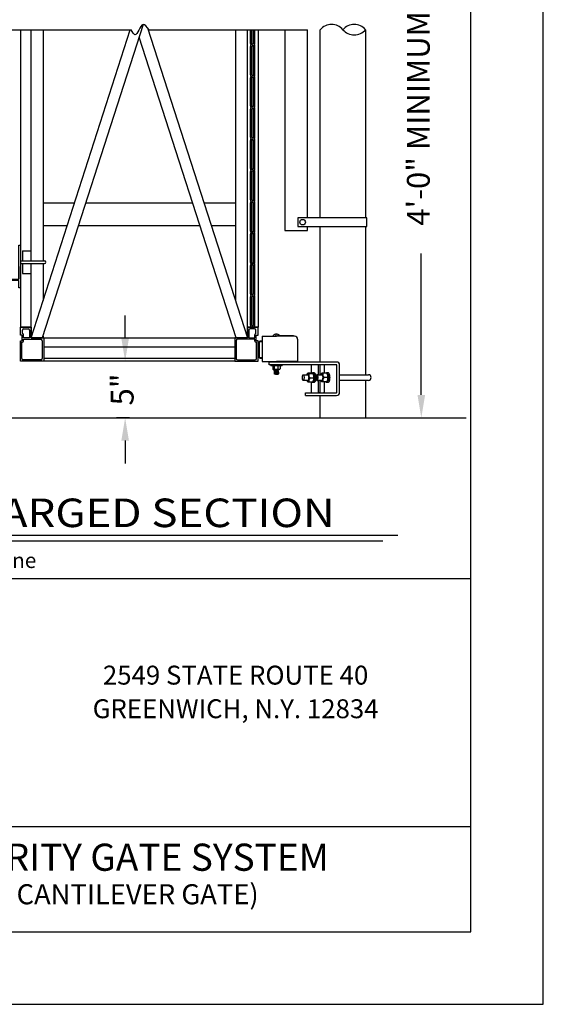
# Model space of a CAD drawing. Units: inches. Extents: x 5 to 883, y -852 to -204.
# Drawn here: x 706 to 843, y -852 to -593 of the extents above; entities that cross this region are included whole.
import ezdxf
from ezdxf.enums import TextEntityAlignment as Align

# ---------------------------------------------------------------- set-up
doc = ezdxf.new("R2010")
doc.units = ezdxf.units.IN
doc.header["$LTSCALE"] = 24
doc.header["$MEASUREMENT"] = 0
doc.header["$PDMODE"] = 3
for name, color, linetype in [('DETAILS', 30, 'Continuous'), ('DIMENSIONS', 4, 'Continuous'), ('FRAME', 201, 'Continuous'), ('GRADE', 3, 'Continuous'), ('HARDWARE', 10, 'Continuous'), ('LABEL', 3, 'Continuous'), ('OPERATOR', 234, 'Continuous'), ('TITLE', 61, 'Continuous')]:
    doc.layers.add(name, color=color, linetype=linetype)
doc.styles.add('CRIDIM2', font='swissk.ttf', dxfattribs={"height": 11})
doc.styles.add('DIMENSIONS', font='simplex.shx', dxfattribs={"height": 6})
doc.styles.add('LABEL2', font='ARIALI.TTF', dxfattribs={"width": 1.25, "height": 1.878})
doc.styles.add('LABEL3', font='simplex.shx', dxfattribs={"oblique": 10, "height": 1})
doc.styles.add('TITLE3', font='SIMPLEX', dxfattribs={"width": 0.75, "height": 0.75})
doc.dimstyles.new('DIMENSIONS', dxfattribs={"dimscale": 48, "dimtxt": 0.078125, "dimasz": 0.125, "dimexe": 0.046875, "dimexo": 0.078125, "dimgap": 0.046875, "dimtad": 0, "dimdec": 4, "dimzin": 3, "dimdsep": 46, "dimlunit": 4, "dimtxsty": 'DIMENSIONS', "dimcen": 0.046875, "dimadec": 0, "dimazin": 0, "dimtfac": 2.3, "dimtdec": 4, "dimtofl": 0, "dimtmove": 0, "dimatfit": 3, "dimfxl": 1, "dimfrac": 2, "dimtolj": 1, "dimtzin": 3, "dimarcsym": 0})

# ---------------------------------------------------------------- blocks, each defined once
blk = doc.blocks.new('*D23')
at = {"color": 0, "linetype": 'ByBlock', "lineweight": -2}
for p, q in [((785.22, -540.22), (813.65, -540.22)), ((811.4, -546.22), (811.4, -583.42)), ((811.4, -691.69), (811.4, -654.49)), ((811.93, -697.69), (813.65, -697.69))]:
    blk.add_line(p, q, dxfattribs=at)
at = {"color": 0, "linetype": 'ByBlock'}
for points in [[(811.4, -540.22), (812.4, -546.22), (810.4, -546.22)], [(811.4, -697.69), (812.4, -691.69), (810.4, -691.69)]]:
    blk.add_solid(points, dxfattribs=at)
at = {"layer": 'DEFPOINTS', "color": 0, "linetype": 'ByBlock'}
for p in [(781.47, -540.22), (808.18, -697.69)]:
    blk.add_point(p, dxfattribs=at)
at = {"color": 0, "linetype": 'ByBlock', "lineweight": -2, "insert": (811.4, -618.96), "char_height": 6, "attachment_point": 5, "rotation": 90, "style": 'DIMENSIONS'}
blk.add_mtext('4\'-0" MINIMUM', dxfattribs=at)
blk = doc.blocks.new('*D25')
at = {"color": 0, "linetype": 'ByBlock', "lineweight": -2}
for p, q in [((733.52, -676.82), (733.52, -670.82)), ((734.67, -682.82), (731.27, -682.82)), ((734.67, -697.69), (731.27, -697.69)), ((733.52, -703.69), (733.52, -709.69))]:
    blk.add_line(p, q, dxfattribs=at)
at = {"color": 0, "linetype": 'ByBlock'}
for points in [[(733.52, -682.82), (732.52, -676.82), (734.52, -676.82)], [(733.52, -697.69), (732.52, -703.69), (734.52, -703.69)]]:
    blk.add_solid(points, dxfattribs=at)
at = {"layer": 'DEFPOINTS', "color": 0, "linetype": 'ByBlock'}
for p in [(738.42, -682.82), (738.42, -697.69)]:
    blk.add_point(p, dxfattribs=at)
at = {"color": 0, "linetype": 'ByBlock', "lineweight": -2, "insert": (733.52, -690.25), "char_height": 6, "attachment_point": 5, "rotation": 90, "style": 'DIMENSIONS'}
blk.add_mtext('5"', dxfattribs=at)

msp = doc.modelspace()

# ---------------------------------------------------------------- linework, layer by layer
at = {"layer": 'DEFPOINTS'}
for p, q in [((843.47937, -851.95677), (843.47937, -203.95677)), ((4.89113, -851.95677), (843.47937, -851.95677))]:
    msp.add_line(p, q, dxfattribs=at)
at = {"layer": 'DETAILS'}
for p, q in [((784.83303, -645.12596), (784.83303, -595.61772)), ((796.7348, -595.61771), (796.7348, -645.12596)), ((762.51721, -641.15881), (762.51721, -647.1097)), ((784.83303, -683.02925), (784.83303, -647.35754)), ((796.7348, -647.35754), (796.7348, -686.37245)), ((705.98378, -657.87334), (705.98378, -661.24306)), ((705.98378, -661.24306), (705.98378, -657.87334)), ((705.98378, -657.87334), (705.98378, -661.24306)), ((773.19122, -675.69987), (773.19197, -675.70692)), ((773.34815, -675.74022), (773.34992, -675.69987)), ((773.41514, -675.69987), (773.40788, -675.76893)), ((768.84002, -677.608), (768.93226, -677.51576)), ((768.84002, -677.608), (769.58388, -677.608)), ((768.84002, -681.88668), (768.84002, -677.608)), ((769.58388, -677.51576), (768.93226, -677.51576)), ((769.58388, -676.21437), (769.58388, -677.0475)), ((769.58388, -676.21437), (773.30318, -676.21437)), ((769.58388, -677.0475), (769.58388, -682.90912)), ((772.57122, -676.21437), (772.57122, -675.99766)), ((773.0718, -676.08048), (773.0718, -676.21437)), ((773.0718, -676.08048), (773.15666, -676.08048)), ((773.15666, -676.08048), (773.22875, -676.08048)), ((773.15666, -676.08048), (773.15666, -676.21437)), ((773.22875, -676.08048), (773.22875, -676.21437)), ((778.04902, -676.21437), (773.30318, -676.21437)), ((773.59497, -676.08048), (773.59497, -676.21437)), ((773.59497, -676.08048), (773.62319, -676.08048)), ((773.62319, -676.08048), (773.62319, -676.21437)), ((773.62319, -676.08048), (773.68889, -676.08048)), ((773.68889, -676.08048), (773.68889, -676.21437)), ((773.68889, -676.08048), (773.75336, -676.08048)), ((773.75336, -676.08048), (773.75336, -676.21437)), ((773.75336, -676.08048), (773.91073, -676.08048)), ((773.91073, -676.08048), (773.91073, -676.21437)), ((773.91073, -676.08048), (774.27736, -676.08048)), ((774.03514, -675.99766), (774.03514, -676.08048)), ((774.27736, -676.08048), (774.36593, -676.08048)), ((774.27736, -676.08048), (774.27736, -676.21437)), ((774.36593, -676.08048), (774.36593, -676.21437)), ((774.36593, -676.08048), (774.42504, -676.08048)), ((774.42504, -676.08048), (774.42504, -676.21437)), ((774.42504, -676.08048), (774.53972, -676.08048)), ((774.53972, -676.08048), (774.53972, -676.21437)), ((774.53972, -676.08048), (774.54343, -676.08048)), ((774.54343, -676.08048), (774.54343, -676.21437)), ((774.54343, -676.08048), (774.58936, -676.08048)), ((774.58936, -676.08048), (774.58936, -676.21437)), ((774.58936, -676.08048), (774.67876, -676.08048)), ((774.67876, -676.08048), (774.67876, -676.21437)), ((774.67876, -676.08048), (774.75352, -676.08048)), ((774.75352, -676.08048), (774.75352, -676.21437)), ((774.75352, -676.08048), (774.91295, -676.08048)), ((774.91295, -676.08048), (774.96856, -676.08048)), ((774.91295, -676.08048), (774.91295, -676.21437)), ((774.96856, -676.08048), (774.96856, -676.21437)), ((774.96856, -676.08048), (775.0182, -676.08048)), ((775.0182, -676.08048), (775.0182, -676.21437)), ((775.0182, -676.08048), (775.25157, -676.08048)), ((775.25157, -676.08048), (775.25157, -676.21437)), ((775.25157, -676.08048), (775.4835, -676.08048)), ((775.4835, -676.08048), (775.4835, -676.21437)), ((775.4835, -676.08048), (775.54096, -676.08048)), ((775.54096, -676.08048), (775.54096, -676.21437)), ((775.54096, -676.08048), (775.69427, -676.08048)), ((775.69427, -676.08048), (775.69427, -676.21437)), ((775.69427, -676.08048), (775.82548, -676.08048)), ((775.82548, -676.08048), (775.82548, -676.21437)), ((775.82548, -676.08048), (775.92826, -676.08048)), ((775.92826, -676.08048), (776.07121, -676.08048)), ((775.92826, -676.08048), (775.92826, -676.21437)), ((776.07121, -676.08048), (776.19047, -676.08048)), ((776.07121, -676.08048), (776.07121, -676.21437)), ((776.19047, -676.08048), (776.19047, -676.21437)), ((776.19047, -676.08048), (776.34165, -676.08048)), ((776.34165, -676.08048), (776.34165, -676.21437)), ((776.34165, -676.08048), (776.38243, -676.08048)), ((776.38243, -676.08048), (776.38243, -676.21437)), ((776.38243, -676.08048), (776.38697, -676.08048)), ((776.38697, -676.08048), (776.38697, -676.21437)), ((776.38697, -676.08048), (776.3949, -676.08048)), ((776.3949, -676.08048), (776.3949, -676.21437)), ((776.3949, -676.08048), (776.51602, -676.08048)), ((776.51602, -676.08048), (776.51602, -676.21437)), ((776.51602, -676.08048), (776.61447, -676.08048)), ((776.61447, -676.08048), (776.61447, -676.21437)), ((776.61447, -676.08048), (776.73559, -676.08048)), ((776.73559, -676.08048), (776.8499, -676.08048)), ((776.73559, -676.08048), (776.73559, -676.21437)), ((776.8499, -676.08048), (776.98893, -676.08048)), ((776.8499, -676.08048), (776.8499, -676.21437)), ((776.98893, -676.08048), (776.98893, -676.21437)), ((776.98893, -676.08048), (777.09398, -676.08048)), ((777.09398, -676.08048), (777.09398, -676.21437)), ((777.09398, -676.08048), (777.19923, -676.08048)), ((777.19923, -676.08048), (777.19923, -676.21437)), ((777.19923, -676.08048), (777.20727, -676.08048)), ((777.20727, -676.08048), (777.20727, -676.21437)), ((777.20727, -676.08048), (777.75291, -676.08048)), ((777.75291, -676.08048), (777.75291, -676.21437)), ((777.75291, -676.08048), (777.80029, -676.08048)), ((777.80029, -676.08048), (777.80029, -676.21437)), ((777.80029, -676.08048), (777.82995, -676.08048)), ((777.82995, -676.08048), (777.82995, -676.21437)), ((778.88214, -677.0475), (778.88214, -682.90912)), ((768.93226, -681.97892), (768.84002, -681.88668)), ((769.58388, -681.88668), (768.84002, -681.88668)), ((768.93226, -681.97892), (769.58388, -681.97892)), ((769.58388, -682.90912), (773.30318, -682.90912)), ((771.40517, -683.77312), (771.40517, -683.02925)), ((771.46286, -683.02925), (771.40517, -683.02925)), ((771.97573, -683.02925), (771.46286, -683.02925)), ((771.81546, -683.02925), (771.81546, -682.90912)), ((773.81605, -683.02925), (771.97573, -683.02925)), ((778.88214, -682.90912), (773.30318, -682.90912)), ((789.10589, -683.02925), (773.81605, -683.02925)), ((774.79091, -682.90912), (774.79091, -683.02925)), ((771.46286, -683.77312), (771.40517, -683.77312)), ((771.97573, -683.77312), (771.46286, -683.77312)), ((771.81546, -683.96057), (771.81546, -683.77312)), ((771.81546, -683.96057), (773.86873, -683.96057)), ((773.81605, -683.77312), (771.97573, -683.77312)), ((772.34635, -684.07215), (772.34635, -684.85171)), ((772.39922, -684.01911), (772.46708, -683.96057)), ((772.46708, -684.96329), (772.39922, -684.90475)), ((772.52985, -684.96329), (772.46708, -684.96329)), ((772.52985, -684.96329), (773.19178, -684.96329)), ((772.71336, -684.07215), (772.71336, -684.85171)), ((772.74529, -684.97664), (772.74529, -684.96329)), ((772.74529, -685.1626), (772.74529, -685.1184)), ((772.74529, -685.34857), (772.74529, -685.30437)), ((772.74529, -685.53454), (772.74529, -685.49033)), ((772.74529, -685.7205), (772.74529, -685.6763)), ((772.74529, -685.90647), (772.74529, -685.86226)), ((772.74529, -686.0704), (772.74529, -686.04823)), ((772.75836, -686.09844), (772.74529, -686.0704)), ((772.77818, -686.0704), (772.74529, -686.0704)), ((772.74728, -684.97664), (772.76123, -684.98353)), ((772.75469, -686.03669), (772.83377, -685.97626)), ((772.7547, -685.10686), (772.83377, -685.04644)), ((772.7547, -685.29283), (772.83377, -685.2324)), ((772.7547, -685.47879), (772.83377, -685.41837)), ((772.7547, -685.66476), (772.83377, -685.60433)), ((772.7547, -685.85072), (772.83377, -685.7903)), ((772.82265, -685.01228), (772.75975, -684.9872)), ((772.82265, -685.19825), (772.75975, -685.17316)), ((772.82265, -685.38421), (772.75975, -685.35913)), ((772.82265, -685.57018), (772.75975, -685.54509)), ((772.82265, -685.75614), (772.75975, -685.73106)), ((772.82265, -685.94211), (772.75975, -685.91702)), ((772.82265, -686.12807), (772.77687, -686.10982)), ((772.8312, -686.25464), (772.80249, -686.19307)), ((772.80923, -686.18099), (772.83377, -686.16223)), ((772.82795, -685.05088), (772.82215, -685.00865)), ((772.82795, -685.23685), (772.82215, -685.19462)), ((772.82795, -685.42282), (772.82215, -685.38058)), ((772.82795, -685.60878), (772.82215, -685.56655)), ((772.82795, -685.79475), (772.82215, -685.75252)), ((772.82795, -685.98071), (772.82215, -685.93848)), ((772.82795, -686.16668), (772.82215, -686.12445)), ((773.96511, -684.96329), (773.19178, -684.96329)), ((773.86107, -686.0704), (773.50653, -686.0704)), ((773.67019, -684.07215), (773.67019, -684.85171)), ((773.78674, -686.22981), (773.77517, -686.25464)), ((773.77691, -685.10286), (773.84744, -685.13098)), ((773.77691, -685.28882), (773.84744, -685.31695)), ((773.77691, -685.47479), (773.84744, -685.50291)), ((773.77691, -685.66075), (773.84744, -685.68888)), ((773.77691, -685.84672), (773.84743, -685.87484)), ((773.77691, -686.03268), (773.85199, -686.06263)), ((773.77691, -686.21865), (773.78358, -686.22131)), ((773.77792, -685.06334), (773.78372, -685.10557)), ((773.77792, -685.24931), (773.78372, -685.29154)), ((773.77792, -685.43527), (773.78372, -685.4775)), ((773.77792, -685.62124), (773.78372, -685.66347)), ((773.77792, -685.8072), (773.78372, -685.84943)), ((773.77792, -685.99317), (773.78372, -686.0354)), ((773.77792, -686.17913), (773.78422, -686.22499)), ((773.84946, -685.01268), (773.77841, -685.06697)), ((773.84946, -685.19864), (773.77841, -685.25293)), ((773.84946, -685.38461), (773.77841, -685.4389)), ((773.84946, -685.57057), (773.77841, -685.62486)), ((773.84946, -685.75654), (773.77841, -685.81083)), ((773.84942, -685.94254), (773.77841, -685.99679)), ((773.80795, -686.16019), (773.77841, -686.18276)), ((789.10589, -683.77312), (773.81605, -683.77312)), ((773.86107, -686.0704), (773.829, -686.13919)), ((773.84825, -685.01106), (773.85645, -685.00692)), ((773.84825, -685.19702), (773.85645, -685.19288)), ((773.84825, -685.38299), (773.85645, -685.37885)), ((773.84825, -685.56895), (773.85645, -685.56481)), ((773.84825, -685.75492), (773.85645, -685.75078)), ((773.86108, -684.96329), (773.86108, -684.99949)), ((773.86108, -685.14154), (773.86108, -685.18546)), ((773.86108, -685.3275), (773.86108, -685.37142)), ((773.86108, -685.51347), (773.86108, -685.55739)), ((773.86108, -685.69943), (773.86108, -685.74336)), ((773.86108, -685.8854), (773.86108, -685.92916)), ((773.86873, -683.96057), (774.79091, -683.96057)), ((774.13928, -684.96329), (773.96511, -684.96329)), ((774.13928, -683.96057), (774.20715, -684.01911)), ((774.20715, -684.90475), (774.13928, -684.96329)), ((774.26002, -684.07215), (774.26002, -684.85171)), ((774.79091, -683.77312), (774.79091, -683.96057)), ((781.47623, -686.06416), (781.57636, -685.936)), ((782.58087, -685.92618), (781.58557, -685.92618)), ((782.93317, -686.09385), (781.93787, -686.09385)), ((782.41896, -683.8594), (782.41896, -685.92618)), ((782.85998, -685.82349), (783.21748, -685.82349)), ((782.94097, -686.03672), (782.96241, -686.06416)), ((784.26529, -683.8594), (784.26529, -686.37245)), ((784.83303, -686.37245), (784.83303, -683.77312)), ((784.83303, -686.37245), (784.83303, -683.77312)), ((785.16889, -686.06416), (785.20739, -686.01488)), ((786.57319, -685.97253), (785.57789, -685.97253)), ((785.90647, -685.97253), (785.90647, -683.8594)), ((786.55263, -685.82349), (786.91014, -685.82349)), ((786.57319, -685.97253), (786.5841, -685.98124)), ((786.58797, -685.97827), (786.65507, -686.06416)), ((789.18883, -691.0082), (789.18883, -683.8594)), ((789.90384, -691.0082), (789.90384, -683.8594)), ((773.77517, -686.25464), (772.8312, -686.25464)), ((780.35743, -686.37245), (781.57867, -686.37245)), ((781.57867, -687.86018), (780.35743, -687.86018)), ((781.49768, -688.19591), (781.47623, -688.16847)), ((782.85308, -688.30645), (781.85778, -688.30645)), ((783.06928, -687.28398), (782.07398, -687.28398)), ((782.41896, -688.30645), (782.41896, -691.0082)), ((782.86193, -688.29635), (782.85308, -688.30645)), ((783.21748, -688.40915), (782.85998, -688.40915)), ((782.96241, -688.16847), (782.86229, -688.29663)), ((783.67549, -686.27947), (783.48926, -686.27947)), ((783.48926, -687.95316), (783.67549, -687.95316)), ((783.5091, -686.37245), (783.78122, -686.37245)), ((783.78122, -687.86018), (783.5091, -687.86018)), ((784.05009, -686.37245), (785.27133, -686.37245)), ((785.27133, -687.86018), (784.05009, -687.86018)), ((784.26529, -687.86018), (784.26529, -691.0082)), ((784.83303, -691.09448), (784.83303, -687.86018)), ((784.83303, -691.09448), (784.83303, -687.86018)), ((785.23599, -688.25436), (785.16889, -688.16847)), ((786.24607, -688.2601), (785.25077, -688.2601)), ((786.60103, -688.20183), (785.60573, -688.20183)), ((786.76459, -687.05804), (785.76929, -687.05804)), ((785.90647, -691.0082), (785.90647, -688.2601)), ((786.91014, -688.40915), (786.55263, -688.40915)), ((786.56655, -688.23096), (786.61416, -688.21881)), ((786.65507, -688.16847), (786.61657, -688.21775)), ((787.20175, -686.37245), (787.26873, -686.37245)), ((787.26873, -687.86018), (787.20175, -687.86018)), ((789.90384, -686.37245), (792.63024, -686.37245)), ((792.63024, -687.86018), (789.90384, -687.86018)), ((792.63024, -686.37245), (797.47866, -686.37245)), ((797.47866, -687.86018), (792.63024, -687.86018)), ((796.7348, -687.86018), (796.7348, -697.69224)), ((780.95324, -691.83834), (780.95324, -691.09448)), ((780.95324, -691.09448), (781.01093, -691.09448)), ((781.01093, -691.09448), (786.5274, -691.09448)), ((786.5274, -691.09448), (788.36772, -691.09448)), ((788.36772, -691.09448), (789.10589, -691.09448)), ((780.95324, -691.83834), (781.01093, -691.83834)), ((781.01093, -691.83834), (786.5274, -691.83834)), ((784.83303, -697.69224), (784.83303, -691.83834)), ((786.5274, -691.83834), (788.36772, -691.83834)), ((788.36772, -691.83834), (789.10589, -691.83834))]:
    msp.add_line(p, q, dxfattribs=at)
at = {"layer": 'DETAILS', "flags": 128}
for points in [[(773.34992, -675.69987), (773.38856, -675.70361), (773.4144, -675.70692)], [(772.34635, -684.07215), (772.39327, -684.02435), (772.52985, -683.96057)], [(772.34635, -684.85171), (772.39327, -684.89951), (772.52985, -684.96329)], [(772.78116, -685.13938), (772.74543, -685.16169), (772.76123, -685.1695)], [(772.78116, -685.32535), (772.74543, -685.34766), (772.76123, -685.35546)], [(772.78116, -685.51131), (772.74543, -685.53363), (772.76123, -685.54143)], [(772.78116, -685.69728), (772.74543, -685.71959), (772.76123, -685.72739)], [(772.78116, -685.88324), (772.74543, -685.90556), (772.76123, -685.91336)], [(772.75288, -685.1184), (772.75265, -685.10847), (772.78213, -685.09201)], [(772.75288, -685.30437), (772.75265, -685.29444), (772.78213, -685.27798)], [(772.75288, -685.49033), (772.75265, -685.4804), (772.78213, -685.46394)], [(772.75288, -685.6763), (772.75265, -685.66637), (772.78213, -685.64991)], [(772.75288, -685.86226), (772.75265, -685.85233), (772.78213, -685.83587)], [(772.75288, -686.04823), (772.75266, -686.03828), (772.78216, -686.02182)], [(772.77818, -686.0704), (772.75888, -686.0993), (772.77856, -686.10553)], [(773.85386, -685.92916), (773.85748, -685.92167), (773.80508, -685.91003), (773.69781, -685.91063), (773.54861, -685.92297), (773.37255, -685.94533), (773.18694, -685.97505), (773.01199, -686.00861), (772.86903, -686.04194), (772.77818, -686.0704)], [(773.85346, -684.99949), (773.84854, -684.98724), (773.77907, -684.97911), (773.65817, -684.98324), (773.49954, -684.99871), (773.31879, -685.02352), (773.13409, -685.05475), (772.96627, -685.08867), (772.83628, -685.12117), (772.78116, -685.13938)], [(773.85346, -685.18546), (773.84854, -685.17321), (773.77907, -685.16508), (773.65817, -685.1692), (773.49954, -685.18467), (773.31879, -685.20948), (773.13409, -685.24071), (772.96627, -685.27463), (772.83628, -685.30714), (772.78116, -685.32535)], [(773.85346, -685.37142), (773.84854, -685.35917), (773.77907, -685.35104), (773.65817, -685.35517), (773.49954, -685.37064), (773.31879, -685.39545), (773.13409, -685.42668), (772.96627, -685.4606), (772.83628, -685.49311), (772.78116, -685.51131)], [(773.85346, -685.55739), (773.84854, -685.54514), (773.77907, -685.53701), (773.65817, -685.54113), (773.49954, -685.5566), (773.31879, -685.58141), (773.13409, -685.61264), (772.96627, -685.64656), (772.83628, -685.67907), (772.78116, -685.69728)], [(773.85346, -685.74336), (773.84854, -685.7311), (773.77907, -685.72297), (773.65817, -685.7271), (773.49954, -685.74257), (773.31879, -685.76738), (773.13409, -685.79861), (772.96627, -685.83253), (772.83628, -685.86504), (772.78116, -685.88324)], [(772.78213, -685.27798), (772.87884, -685.24591), (773.0243, -685.21195), (773.20322, -685.17978), (773.39369, -685.15308), (773.57241, -685.13452), (773.71892, -685.1256), (773.81794, -685.12678), (773.85996, -685.13777), (773.85636, -685.14154)], [(772.78213, -685.46394), (772.87884, -685.43188), (773.0243, -685.39792), (773.20322, -685.36575), (773.39369, -685.33905), (773.57241, -685.32049), (773.71892, -685.31156), (773.81794, -685.31275), (773.85996, -685.32373), (773.85636, -685.3275)], [(772.78213, -685.64991), (772.87884, -685.61784), (773.0243, -685.58388), (773.20322, -685.55171), (773.39369, -685.52501), (773.57241, -685.50645), (773.71892, -685.49753), (773.81794, -685.49871), (773.85996, -685.5097), (773.85636, -685.51347)], [(772.78213, -685.83587), (772.87884, -685.80381), (773.0243, -685.76985), (773.20322, -685.73768), (773.39369, -685.71098), (773.57241, -685.69242), (773.71892, -685.6835), (773.81794, -685.68468), (773.85996, -685.69566), (773.85636, -685.69943)], [(772.78216, -686.02182), (772.87891, -685.98975), (773.02438, -685.9558), (773.20332, -685.92363), (773.39379, -685.89693), (773.5725, -685.87838), (773.71898, -685.86946), (773.81798, -685.87065), (773.85997, -685.88164), (773.85637, -685.8854)], [(773.77792, -685.06334), (773.77187, -685.05753), (773.7285, -685.05056), (773.64706, -685.05056), (773.53478, -685.05753), (773.40165, -685.07085), (773.25949, -685.08933), (773.12093, -685.11133), (772.99828, -685.13491), (772.90245, -685.15795), (772.84194, -685.17842), (772.82214, -685.1945), (772.82215, -685.19462)], [(773.77792, -685.24931), (773.77187, -685.2435), (773.7285, -685.23653), (773.64706, -685.23653), (773.53478, -685.2435), (773.40165, -685.25681), (773.25949, -685.27529), (773.12093, -685.2973), (772.99828, -685.32087), (772.90245, -685.34392), (772.84194, -685.36439), (772.82214, -685.38047), (772.82215, -685.38058)], [(773.77792, -685.43527), (773.77187, -685.42946), (773.7285, -685.4225), (773.64706, -685.4225), (773.53478, -685.42946), (773.40165, -685.44278), (773.25949, -685.46126), (773.12093, -685.48326), (772.99828, -685.50684), (772.90245, -685.52988), (772.84194, -685.55035), (772.82214, -685.56643), (772.82215, -685.56655)], [(773.77792, -685.62124), (773.77187, -685.61543), (773.7285, -685.60846), (773.64706, -685.60846), (773.53478, -685.61543), (773.40165, -685.62874), (773.25949, -685.64723), (773.12093, -685.66923), (772.99828, -685.6928), (772.90245, -685.71585), (772.84194, -685.73632), (772.82214, -685.7524), (772.82215, -685.75252)], [(773.77792, -685.8072), (773.77187, -685.80139), (773.7285, -685.79443), (773.64706, -685.79443), (773.53478, -685.80139), (773.40165, -685.81471), (773.25949, -685.83319), (773.12093, -685.85519), (772.99828, -685.87877), (772.90245, -685.90181), (772.84194, -685.92228), (772.82214, -685.93836), (772.82215, -685.93848)], [(773.77792, -685.99317), (773.77187, -685.98736), (773.7285, -685.98039), (773.64706, -685.98039), (773.53478, -685.98736), (773.40165, -686.00067), (773.25949, -686.01916), (773.12093, -686.04116), (772.99828, -686.06473), (772.90245, -686.08778), (772.84194, -686.10825), (772.82214, -686.12433), (772.82215, -686.12445)], [(773.80581, -686.15739), (773.82894, -686.13931), (773.8137, -686.11715), (773.74658, -686.10992), (773.6403, -686.11699), (773.50579, -686.13655), (773.3527, -686.16654), (773.19359, -686.20409), (773.08408, -686.23373)], [(773.08408, -686.23373), (773.23201, -686.23477), (773.39739, -686.23373)], [(773.39739, -686.23373), (773.51379, -686.22399), (773.64316, -686.21666), (773.73629, -686.21577), (773.78356, -686.2213), (773.78175, -686.22748)], [(774.2053, -684.02541), (774.22719, -684.03751), (774.26002, -684.07215)], [(774.2053, -684.89845), (774.22719, -684.88635), (774.26002, -684.85171)], [(781.34931, -686.37245), (781.361, -686.32764), (781.39125, -686.23137), (781.42471, -686.15023), (781.4608, -686.08563), (781.49891, -686.03866), (781.53839, -686.01013), (781.57855, -686.00052), (781.61872, -686.01001)], [(781.61872, -686.01001), (781.57166, -685.97503), (781.57342, -685.94005), (781.58557, -685.92618)], [(781.61872, -686.01001), (781.6582, -686.03843), (781.69632, -686.08529), (781.73243, -686.14979), (781.76591, -686.23083), (781.79618, -686.32702), (781.82273, -686.43671), (781.84511, -686.55804), (781.86292, -686.68891)], [(782.70664, -685.94914), (782.71747, -685.93124), (782.77834, -685.85783), (782.84186, -685.82515), (782.90597, -685.83429), (782.96859, -685.88493), (783.02769, -685.97544), (783.08136, -686.10289), (783.12786, -686.26315), (783.16569, -686.45103), (783.19362, -686.66045), (783.21075, -686.88463), (783.21652, -687.11632), (783.21075, -687.348), (783.19362, -687.57218), (783.16569, -687.7816), (783.12786, -687.96949), (783.08136, -688.12975), (783.02769, -688.25719), (782.96859, -688.3477), (782.90597, -688.39834), (782.84186, -688.40748), (782.77834, -688.37481), (782.72071, -688.30645)], [(782.93317, -686.09385), (782.95103, -686.05425), (782.90248, -686.0112), (782.90002, -686.01001)], [(783.21748, -685.82349), (783.26348, -685.83429), (783.32609, -685.88493), (783.38519, -685.97544), (783.43886, -686.10289), (783.48537, -686.26315), (783.5232, -686.45103), (783.55113, -686.66045), (783.56826, -686.88463), (783.57403, -687.11632), (783.56826, -687.348), (783.55113, -687.57218), (783.5232, -687.7816), (783.48537, -687.96949), (783.43886, -688.12975), (783.38519, -688.25719), (783.32609, -688.3477), (783.26348, -688.39834), (783.21748, -688.40915)], [(785.25741, -686.00167), (785.2098, -686.01383), (785.21011, -686.01695)], [(785.25741, -686.00167), (785.29765, -686.00461), (785.33745, -686.02658), (785.37611, -686.0672), (785.41298, -686.12577), (785.44742, -686.20128), (785.47886, -686.29245), (785.50674, -686.39772), (785.53059, -686.51528)], [(786.38644, -685.97253), (786.41012, -685.93124), (786.471, -685.85783), (786.53452, -685.82515), (786.59863, -685.83429), (786.66124, -685.88493), (786.72034, -685.97544), (786.77401, -686.10289), (786.82052, -686.26315), (786.85835, -686.45103), (786.88628, -686.66045), (786.90341, -686.88463), (786.90918, -687.11632), (786.90341, -687.348), (786.88628, -687.57218), (786.85835, -687.7816), (786.82052, -687.96949), (786.77401, -688.12975), (786.72034, -688.25719), (786.66124, -688.3477), (786.59863, -688.39834), (786.53452, -688.40748), (786.471, -688.37481), (786.41012, -688.30139), (786.38904, -688.26503)], [(786.91014, -685.82349), (786.95613, -685.83429), (787.01875, -685.88493), (787.07785, -685.97544), (787.13152, -686.10289), (787.17802, -686.26315), (787.21585, -686.45103), (787.24378, -686.66045), (787.26091, -686.88463), (787.26669, -687.11632), (787.26091, -687.348), (787.24378, -687.57218), (787.21585, -687.7816), (787.17802, -687.96949), (787.13152, -688.12975), (787.07785, -688.25719), (787.01875, -688.3477), (786.95613, -688.39834), (786.91014, -688.40915)], [(780.56258, -687.11632), (780.55662, -687.29433), (780.53908, -687.46201), (780.51099, -687.60959), (780.47397, -687.7285), (780.43018, -687.81184), (780.38216, -687.85475), (780.3327, -687.85475), (780.28468, -687.81184), (780.24089, -687.7285), (780.20388, -687.60959), (780.17578, -687.46201), (780.15824, -687.29433), (780.15228, -687.11632), (780.15824, -686.9383), (780.17578, -686.77063), (780.20388, -686.62304), (780.24089, -686.50413), (780.28468, -686.42079), (780.3327, -686.37788), (780.38216, -686.37788), (780.43018, -686.42079), (780.47397, -686.50413), (780.51099, -686.62304), (780.53908, -686.77063), (780.55662, -686.9383), (780.56258, -687.11632)], [(781.50276, -688.19181), (781.53617, -688.22144), (781.53863, -688.22262)], [(781.82288, -687.79522), (781.79635, -687.90499), (781.7661, -688.00126), (781.73264, -688.0824), (781.69655, -688.147), (781.65843, -688.19397), (781.61896, -688.2225), (781.57879, -688.23211), (781.53863, -688.22262)], [(781.57867, -686.37245), (781.62165, -686.38896), (781.66841, -686.44739), (781.70995, -686.5447), (781.74386, -686.67522), (781.76817, -686.83138)], [(781.76817, -686.83138), (781.78147, -687.0041), (781.78299, -687.18334), (781.77263, -687.35869), (781.75099, -687.51995), (781.71935, -687.65775), (781.67952, -687.76409), (781.63384, -687.83278), (781.58495, -687.85983), (781.57867, -687.86018)], [(783.87771, -686.71301), (783.85593, -686.59455), (783.81939, -686.46205), (783.77563, -686.36235), (783.72685, -686.30045), (783.67549, -686.27947)], [(783.67549, -687.95316), (783.72685, -687.93218), (783.77563, -687.87029), (783.81939, -687.77059), (783.85593, -687.63808), (783.87771, -687.51962)], [(783.84494, -687.11632), (783.8509, -687.29433), (783.86844, -687.46201), (783.89653, -687.60959), (783.93355, -687.7285), (783.97734, -687.81184), (784.02536, -687.85475), (784.07482, -687.85475), (784.12283, -687.81184), (784.16662, -687.7285), (784.20364, -687.60959), (784.23174, -687.46201), (784.24927, -687.29433), (784.25523, -687.11632), (784.24927, -686.9383), (784.23174, -686.77063), (784.20364, -686.62304), (784.16662, -686.50413), (784.12283, -686.42079), (784.07482, -686.37788), (784.02536, -686.37788), (783.97734, -686.42079), (783.93355, -686.50413), (783.89653, -686.62304), (783.86844, -686.77063), (783.8509, -686.9383), (783.84494, -687.11632)], [(785.28525, -688.23096), (785.245, -688.22802), (785.20521, -688.20605), (785.16655, -688.16543), (785.12968, -688.10686), (785.09523, -688.03135), (785.0638, -687.94018), (785.04197, -687.86018)], [(785.25077, -688.2601), (785.23354, -688.24634), (785.28277, -688.23138), (785.28525, -688.23096)], [(785.27133, -686.37245), (785.27857, -686.37292), (785.32743, -686.4008), (785.37302, -686.47027), (785.4127, -686.57729), (785.44417, -686.71563)], [(785.44417, -686.71563), (785.46559, -686.87725), (785.47573, -687.05278), (785.47398, -687.23199), (785.46046, -687.40448), (785.43594, -687.56022), (785.40186, -687.69017), (785.36019, -687.78676), (785.31336, -687.8444), (785.27133, -687.86018)], [(785.54451, -687.62993), (785.52368, -687.75483), (785.49854, -687.8688), (785.46951, -687.9699), (785.43709, -688.0564), (785.40183, -688.1268), (785.36434, -688.17992), (785.32525, -688.21484), (785.28525, -688.23096)], [(786.61385, -688.21568), (786.61296, -688.20665), (786.60103, -688.20183)], [(787.163, -687.95316), (787.21435, -687.93218), (787.26313, -687.87029), (787.30689, -687.77059), (787.34344, -687.63808), (787.37093, -687.47941), (787.388, -687.30253), (787.39379, -687.11632), (787.388, -686.9301), (787.37093, -686.75322), (787.34344, -686.59455), (787.30689, -686.46205), (787.26313, -686.36235), (787.21435, -686.30045), (787.163, -686.27947)]]:
    msp.add_lwpolyline(points, dxfattribs=at)
at = {"layer": 'DETAILS'}
for centre, radius, start, end in [((787.80847, -598.12335), 3.88992, 40.1008444, 139.8991556), ((793.75936, -598.12335), 3.88992, 40.1008444, 139.8991556), ((793.75936, -593.11209), 3.88992, 220.1008444, 319.8991556), ((773.30318, -676.88385), 1.19018, 100.7765539, 125.315767), ((773.27001, -676.70952), 1.01272, 94.4620134, 111.9258184), ((772.92232, -675.97756), 0.20973, 81.6485198, 98.3514802), ((773.33941, -676.75086), 1.05426, 94.5132271, 111.513887), ((773.19595, -675.96513), 0.27207, 45.8080328, 77.1520113), ((773.38947, -675.90607), 0.20996, 100.8569451, 114.2646687), ((773.45972, -677.00598), 1.23815, 86.5680645, 93.4319355), ((773.33634, -676.7098), 1.013, 79.2250324, 85.5382955), ((773.36479, -675.92048), 0.22629, 41.6657507, 77.1436543), ((773.30318, -676.88385), 1.19018, 54.684233, 79.2234461), ((772.67537, -675.99766), 0.10414, 125.315767, 180), ((773.931, -675.99766), 0.10414, 0, 54.684233), ((778.04902, -677.0475), 0.83312, 0, 90), ((789.08947, -683.84362), 0.81453, 358.8895766, 88.8447704), ((772.49529, -684.22409), 0.26578, 34.868136, 82.5288657), ((772.49529, -684.69977), 0.26578, 277.4711343, 325.131864), ((773.22664, -685.1915), 1.23143, 91.622411, 114.633893), ((773.22664, -683.73236), 1.23143, 245.366107, 268.377589), ((773.69346, -687.98518), 3.0333, 94.9728921, 107.4841346), ((773.48773, -688.05161), 1.9813, 89.4562689, 110.0795972), ((772.94306, -685.1465), 0.18336, 92.3215036, 131.2543286), ((773.30155, -686.22321), 1.26634, 95.7708625, 111.678099), ((773.62395, -687.48724), 2.38928, 86.3294239, 109.3124057), ((773.62395, -687.6732), 2.38928, 86.3294239, 109.3124057), ((773.62395, -687.85917), 2.38928, 86.3294239, 109.3124057), ((773.62395, -688.04513), 2.38928, 86.3294239, 109.3124057), ((773.62395, -688.2311), 2.38928, 86.3294239, 109.3124057), ((773.62395, -688.41706), 2.38928, 86.3294239, 109.3124057), ((773.59655, -688.31032), 2.13889, 85.1358318, 103.8628125), ((773.17817, -685.10035), 1.13986, 64.4276209, 89.316075), ((773.17817, -683.82351), 1.13986, 270.683925, 295.5723791), ((773.64541, -687.69234), 1.47955, 84.9007024, 99.6501873), ((773.6838, -686.77607), 0.7276, 75.8989222, 104.1010778), ((774.00171, -684.50285), 0.54352, 93.861944, 127.5858993), ((774.00171, -684.42101), 0.54352, 232.4141007, 266.138056), ((773.95082, -684.44386), 0.4835, 50.2453211, 88.3068357), ((773.95082, -684.48), 0.4835, 271.6931643, 309.7546789), ((782.08931, -684.86787), 1.23529, 247.6069408, 262.958182), ((783.2388, -686.55995), 1.38191, 160.2880597, 185.3547042), ((782.33431, -683.85776), 0.08466, 358.8895699, 88.8447736), ((782.30061, -687.64256), 1.73911, 69.8386762, 80.7264466), ((781.5458, -686.92087), 1.61517, 8.257016, 30.7997243), ((781.88352, -686.71697), 1.26102, 1.274972, 31.1767907), ((784.17999, -683.8581), 0.08531, 359.1245096, 79.7149227), ((785.51178, -686.39745), 0.47048, 122.7289671, 176.9543553), ((785.70913, -689.19298), 3.22313, 92.3335548, 98.0564996), ((786.65519, -686.33986), 1.1382, 161.1720626, 188.8661383), ((785.82117, -683.8581), 0.08531, 359.1245096, 79.7149227), ((785.37434, -686.82365), 1.47025, 12.1068382, 35.3727081), ((785.77976, -686.62127), 1.03757, 5.8629577, 32.475302), ((789.10418, -683.85776), 0.08466, 358.889581, 88.8447626), ((781.94252, -687.78099), 0.59847, 187.6036606, 227.5558032), ((782.13804, -686.59007), 1.73911, 249.8386762, 260.7264466), ((782.77121, -687.98728), 0.96759, 168.5509056, 199.2605747), ((778.22406, -687.11107), 3.66327, 349.2363878, 6.6175404), ((783.19587, -688.1523), 1.41867, 142.2609314, 165.4217032), ((783.42133, -686.47115), 1.57355, 187.9548169, 211.1019233), ((781.87411, -687.50833), 1.26309, 320.8108785, 346.871756), ((782.15962, -687.65), 0.95566, 327.1446159, 351.2600548), ((781.79049, -686.82066), 1.36013, 340.0840565, 5.5587075), ((782.10068, -687.60692), 1.02102, 349.3726669, 18.4388135), ((779.50536, -687.11107), 3.66327, 349.2363878, 6.6175404), ((783.79524, -686.45417), 0.19514, 119.3395975, 155.243937), ((783.79524, -687.77846), 0.19514, 204.756063, 240.6604025), ((785.86531, -692.83387), 4.63931, 93.2074703, 97.1825842), ((781.83707, -687.11882), 3.74251, 352.1505462, 9.2802927), ((786.92715, -686.22495), 1.42642, 191.7441085, 215.7354378), ((786.74624, -687.79051), 1.21241, 172.3890869, 199.8314236), ((787.1024, -687.91214), 1.58325, 147.3529183, 169.7322985), ((786.11483, -685.03965), 3.22313, 272.3335548, 278.0564996), ((785.41093, -687.40393), 1.43282, 326.160409, 350.9248078), ((785.59714, -687.53672), 1.2322, 329.1561044, 355.6613896), ((785.70315, -686.69209), 1.12276, 340.9776979, 9.060503), ((785.54745, -687.47756), 1.28741, 353.2026737, 19.0178368), ((783.11837, -687.11882), 3.74251, 352.1505462, 9.2802927), ((797.47866, -687.11632), 0.74386, 270, 90), ((782.32995, -691.00828), 0.08901, 331.9001638, 0.0526192), ((784.17552, -691.0082), 0.08977, 358.3906825, 0.0000103), ((785.8167, -691.0082), 0.08977, 358.3906825, 0.0000103), ((789.10418, -691.00984), 0.08466, 271.1552415, 1.1103992), ((789.08947, -691.02398), 0.81453, 271.1552324, 1.1104191)]:
    msp.add_arc(centre, radius, start, end, dxfattribs=at)
for points in [[(784.19522, -683.77416), (784.18329, -683.77312)], [(785.82258, -683.77312), (785.8364, -683.77416)], [(784.26525, -691.01072), (784.83303, -691.02798)]]:
    msp.add_open_spline(points, degree=1, dxfattribs=at)
for points, knots in [([(782.40847, -691.0502), (782.40402, -691.05792), (782.39615, -691.07158), (782.3812, -691.08476), (782.37101, -691.09255), (782.36337, -691.09374), (782.3586, -691.09448)], [0, 0, 0, 0, 0.225534768, 0.399034008, 0.624966283, 1, 1, 1, 1]), ([(784.32319, -691.09448), (784.30672, -691.09446), (784.28006, -691.09442), (784.26516, -691.08226), (784.26423, -691.06054), (784.26577, -691.03648), (784.26591, -691.02216), (784.26547, -691.01445), (784.26525, -691.01072)], [0, 0, 0, 0, 0.462654198, 0.749038758, 0.898098499, 0.953240428, 0.977361447, 1, 1, 1, 1]), ([(785.90643, -691.01072), (785.90573, -691.01444), (785.90427, -691.02215), (785.89787, -691.03645), (785.87846, -691.06057), (785.78954, -691.10152), (785.73126, -691.09768), (785.68268, -691.09448)], [0, 0, 0, 0, 0.022593319, 0.04668258, 0.101837513, 0.251333779, 1, 1, 1, 1])]:
    msp.add_open_spline(points, degree=3, knots=knots, dxfattribs=at)
at = {"layer": 'FRAME'}
for p, q in [((738.27577, -594.29422), (711.74953, -676.67966)), ((739.42137, -595.12505), (765.6801, -676.67966)), ((705.98378, -595.61773), (705.98378, -673.88869)), ((708.77176, -676.67966), (734.87186, -595.61772)), ((708.77177, -656.40882), (708.77177, -595.61773)), ((711.93467, -595.61773), (711.93467, -656.40882)), ((762.70233, -676.67966), (737.22593, -597.55483)), ((762.51721, -595.61772), (762.51721, -666.85631)), ((765.68017, -673.88869), (765.68017, -595.61772)), ((766.47822, -599.22404), (766.47822, -595.61772)), ((766.85015, -599.22404), (766.85015, -595.61772)), ((767.29804, -599.22404), (767.29804, -595.61772)), ((767.66997, -599.22404), (767.66997, -595.61772)), ((768.46809, -595.61772), (768.46809, -673.88869)), ((766.47822, -607.45391), (766.47822, -600.04386)), ((766.85015, -607.45391), (766.85015, -600.04386)), ((767.29804, -607.45391), (767.29804, -600.04386)), ((767.66997, -607.45391), (767.66997, -600.04386)), ((766.47822, -615.68377), (766.47822, -608.27373)), ((766.85015, -615.68377), (766.85015, -608.27373)), ((767.29804, -615.68377), (767.29804, -608.27373)), ((767.66997, -615.68377), (767.66997, -608.27373)), ((766.47822, -623.91363), (766.47822, -616.50359)), ((766.85015, -623.91363), (766.85015, -616.50359)), ((767.29804, -623.91363), (767.29804, -616.50359)), ((767.66997, -623.91363), (767.66997, -616.50359)), ((766.47822, -632.1435), (766.47822, -624.73346)), ((766.85015, -632.1435), (766.85015, -624.73346)), ((767.29804, -632.1435), (767.29804, -624.73346)), ((767.66997, -632.1435), (767.66997, -624.73346)), ((766.47822, -640.37336), (766.47822, -632.96332)), ((766.85015, -640.37336), (766.85015, -632.96332)), ((767.29804, -640.37336), (767.29804, -632.96332)), ((767.66997, -640.37336), (767.66997, -632.96332)), ((711.93467, -641.15881), (711.93467, -647.1097)), ((711.93467, -641.15881), (720.20867, -641.15881)), ((723.18644, -641.15881), (751.26542, -641.15881)), ((754.2432, -641.15881), (762.51721, -641.15881)), ((766.47822, -648.60323), (766.47822, -641.19318)), ((766.85015, -648.60323), (766.85015, -641.19318)), ((767.29804, -648.60323), (767.29804, -641.19318)), ((767.66997, -648.60323), (767.66997, -641.19318)), ((711.93467, -647.1097), (718.29262, -647.1097)), ((721.27039, -647.1097), (753.18147, -647.1097)), ((756.15925, -647.1097), (762.51721, -647.1097)), ((766.47822, -656.83309), (766.47822, -649.42305)), ((766.85015, -656.83309), (766.85015, -649.42305)), ((767.29804, -656.83309), (767.29804, -649.42305)), ((767.66997, -656.83309), (767.66997, -649.42305)), ((708.77177, -673.88869), (708.77177, -657.15269)), ((711.93467, -657.15269), (711.93467, -666.85627)), ((766.47822, -665.06295), (766.47822, -657.65291)), ((766.85015, -665.06295), (766.85015, -657.65291)), ((767.29804, -665.06295), (767.29804, -657.65291)), ((767.66997, -665.06295), (767.66997, -657.65291)), ((766.47822, -673.29282), (766.47822, -665.88277)), ((766.85015, -673.29282), (766.85015, -665.88277)), ((767.29804, -673.29282), (767.29804, -665.88277)), ((767.66997, -673.29282), (767.66997, -665.88277)), ((705.98378, -673.88869), (708.77177, -673.88869)), ((708.77177, -673.88869), (705.98378, -673.88869)), ((705.98378, -675.9358), (705.98378, -673.88869)), ((706.54019, -675.56387), (706.54019, -674.63255)), ((706.81988, -676.67966), (706.81988, -675.84356)), ((706.91212, -674.26062), (708.02791, -674.26062)), ((708.39984, -674.63255), (708.39984, -676.67966)), ((708.77177, -673.88869), (708.77177, -676.67966)), ((708.77177, -676.67966), (708.77177, -673.88869)), ((765.6801, -673.88869), (768.46809, -673.88869)), ((768.46809, -673.88869), (765.6801, -673.88869)), ((765.6801, -676.67966), (765.6801, -673.88869)), ((765.6801, -673.88869), (765.6801, -676.67966)), ((766.05203, -674.63255), (766.05203, -676.67966)), ((767.53975, -674.26062), (766.42396, -674.26062)), ((767.07409, -673.88869), (767.07409, -673.88869)), ((767.07409, -673.88869), (767.07409, -673.88869)), ((767.63199, -676.67966), (767.63199, -675.84356)), ((767.91168, -675.56387), (767.91168, -674.63255)), ((768.46809, -675.9358), (768.46809, -673.88869)), ((706.44795, -675.9358), (705.98378, -675.9358)), ((705.98378, -682.81502), (705.98378, -677.42352)), ((705.98378, -677.42352), (706.44795, -677.42352)), ((706.35571, -682.07116), (706.35571, -677.79545)), ((706.35571, -677.79545), (706.54019, -677.79545)), ((706.44795, -677.42352), (706.44795, -675.9358)), ((708.39984, -676.67966), (706.81988, -676.67966)), ((706.81988, -677.05159), (711.37528, -677.05159)), ((706.81988, -677.51576), (706.81988, -677.05159)), ((708.77177, -676.67966), (712.11914, -676.67966)), ((711.93467, -676.67966), (708.77177, -676.67966)), ((711.74721, -677.42352), (711.74721, -682.07116)), ((711.93467, -676.26541), (711.93467, -676.67966)), ((712.11914, -676.67966), (712.11914, -682.81502)), ((712.11914, -676.67966), (762.33272, -676.67966)), ((765.6801, -676.67966), (762.33272, -676.67966)), ((762.33272, -676.67966), (762.33272, -682.81502)), ((762.51721, -676.67966), (765.6801, -676.67966)), ((762.70465, -677.42352), (762.70465, -682.07116)), ((767.63199, -677.05159), (763.07658, -677.05159)), ((766.05203, -676.67966), (767.63199, -676.67966)), ((767.63199, -677.51576), (767.63199, -677.05159)), ((768.09616, -677.79545), (767.91168, -677.79545)), ((768.00392, -675.9358), (768.46809, -675.9358)), ((768.00392, -677.42352), (768.00392, -675.9358)), ((768.46809, -677.42352), (768.00392, -677.42352)), ((768.09616, -682.07116), (768.09616, -677.79545)), ((768.46809, -682.81502), (768.46809, -677.42352)), ((762.33272, -679.09572), (712.11914, -679.09572)), ((712.11914, -682.81502), (705.98378, -682.81502)), ((711.37528, -682.44309), (706.72764, -682.44309)), ((762.33272, -682.07116), (712.11914, -682.07116)), ((762.33272, -682.81502), (712.11914, -682.81502)), ((762.33272, -682.81502), (768.46809, -682.81502)), ((763.07658, -682.44309), (767.72423, -682.44309))]:
    msp.add_line(p, q, dxfattribs=at)
for centre, radius, start, end in [((767.07409, -599.22404), 0.59588, 180, 223.4651253), ((767.07409, -600.04386), 0.59588, 90, 180), ((767.07409, -599.22404), 0.22395, 180, 270), ((767.07409, -600.04386), 0.22395, 90, 180), ((767.07409, -599.22404), 0.22395, 270, 0), ((767.07409, -599.22404), 0.59588, 270, 0), ((767.07409, -600.04386), 0.22395, 0, 90), ((767.07409, -600.04386), 0.59588, 0, 43.4651253), ((767.07409, -607.45391), 0.59588, 180, 270), ((767.07409, -608.27373), 0.59588, 136.5348747, 180), ((767.07409, -607.45391), 0.22395, 180, 270), ((767.07409, -608.27373), 0.22395, 90, 180), ((767.07409, -607.45391), 0.22395, 270, 0), ((767.07409, -608.27373), 0.59588, 0, 90), ((767.07409, -608.27373), 0.22395, 0, 90), ((767.07409, -607.45391), 0.59588, 316.5348747, 0), ((767.07409, -615.68377), 0.59588, 180, 223.4651253), ((767.07409, -616.50359), 0.59588, 90, 180), ((767.07409, -615.68377), 0.22395, 180, 270), ((767.07409, -616.50359), 0.22395, 90, 180), ((767.07409, -615.68377), 0.22395, 270, 0), ((767.07409, -615.68377), 0.59588, 270, 0), ((767.07409, -616.50359), 0.22395, 0, 90), ((767.07409, -616.50359), 0.59588, 0, 43.4651253), ((767.07409, -623.91363), 0.59588, 180, 270), ((767.07409, -623.91363), 0.22395, 180, 270), ((767.07409, -623.91363), 0.22395, 270, 0), ((767.07409, -623.91363), 0.59588, 316.5348747, 0), ((767.07409, -624.73346), 0.59588, 136.5348747, 180), ((767.07409, -624.73346), 0.22395, 90, 180), ((767.07409, -624.73346), 0.59588, 0, 90), ((767.07409, -624.73346), 0.22395, 0, 90), ((767.07409, -632.1435), 0.59588, 180, 223.4651253), ((767.07409, -632.96332), 0.59588, 90, 180), ((767.07409, -632.1435), 0.22395, 180, 270), ((767.07409, -632.96332), 0.22395, 90, 180), ((767.07409, -632.1435), 0.22395, 270, 0), ((767.07409, -632.1435), 0.59588, 270, 0), ((767.07409, -632.96332), 0.22395, 0, 90), ((767.07409, -632.96332), 0.59588, 0, 43.4651253), ((767.07409, -640.37336), 0.59588, 180, 270), ((767.07409, -641.19318), 0.59588, 136.5348747, 180), ((767.07409, -640.37336), 0.22395, 180, 270), ((767.07409, -641.19318), 0.22395, 90, 180), ((767.07409, -640.37336), 0.22395, 270, 0), ((767.07409, -641.19318), 0.59588, 0, 90), ((767.07409, -641.19318), 0.22395, 0, 90), ((767.07409, -640.37336), 0.59588, 316.5348747, 0), ((767.07409, -648.60323), 0.59588, 180, 223.4651253), ((767.07409, -649.42305), 0.59588, 90, 180), ((767.07409, -648.60323), 0.22395, 180, 270), ((767.07409, -649.42305), 0.22395, 90, 180), ((767.07409, -648.60323), 0.22395, 270, 0), ((767.07409, -648.60323), 0.59588, 270, 0), ((767.07409, -649.42305), 0.22395, 0, 90), ((767.07409, -649.42305), 0.59588, 0, 43.4651253), ((767.07409, -656.83309), 0.59588, 180, 270), ((767.07409, -657.65291), 0.59588, 136.5348747, 180), ((767.07409, -656.83309), 0.22395, 180, 270), ((767.07409, -657.65291), 0.22395, 90, 180), ((767.07409, -656.83309), 0.22395, 270, 0), ((767.07409, -657.65291), 0.59588, 0, 90), ((767.07409, -657.65291), 0.22395, 0, 90), ((767.07409, -656.83309), 0.59588, 316.5348747, 0), ((767.07409, -665.06295), 0.59588, 180, 223.4651253), ((767.07409, -665.88277), 0.59588, 90, 180), ((767.07409, -665.06295), 0.22395, 180, 270), ((767.07409, -665.06295), 0.22395, 270, 0), ((767.07409, -665.06295), 0.59588, 270, 0), ((767.07409, -665.88277), 0.59588, 0, 43.4651253), ((767.07409, -665.88277), 0.22395, 90, 180), ((767.07409, -665.88277), 0.22395, 0, 90), ((767.07409, -673.29282), 0.59588, 180, 270), ((767.07409, -673.29282), 0.22395, 180, 270), ((767.07409, -673.29282), 0.59588, 270, 0), ((767.07409, -673.29282), 0.22395, 270, 0), ((706.91212, -674.63255), 0.37193, 90, 180), ((706.54019, -675.84356), 0.27969, 0, 90), ((708.02791, -674.63255), 0.37193, 0, 90), ((766.42396, -674.63255), 0.37193, 90, 180), ((767.53975, -674.63255), 0.37193, 0, 90), ((767.91168, -675.84356), 0.27969, 90, 180), ((706.54019, -677.51576), 0.27969, 270, 0), ((711.37528, -677.42352), 0.37193, 0, 90), ((763.07658, -677.42352), 0.37193, 90, 180), ((767.91168, -677.51576), 0.27969, 180, 270), ((706.72764, -682.07116), 0.37193, 180, 270), ((711.37528, -682.07116), 0.37193, 270, 0), ((763.07658, -682.07116), 0.37193, 180, 270), ((767.72423, -682.07116), 0.37193, 270, 0)]:
    msp.add_arc(centre, radius, start, end, dxfattribs=at)
at = {"layer": 'GRADE'}
msp.add_line((632.34155, -697.69224), (823.16569, -697.69224), dxfattribs=at)
at = {"layer": 'HARDWARE'}
for p, q in [((692.98585, -595.61773), (735.10942, -595.61772)), ((739.79885, -595.61772), (781.46601, -595.61772))]:
    msp.add_line(p, q, dxfattribs=at)
for points in [[(775.51512, -595.61772), (775.51512, -648.46511), (781.46601, -648.46511), (781.46601, -647.35754)], [(781.46601, -645.12596), (781.46601, -595.61772)]]:
    msp.add_lwpolyline(points, dxfattribs=at)
msp.add_lwpolyline([(778.89719, -647.35754), (797.10673, -647.35754), (797.10673, -645.12596), (778.89719, -645.12596)], close=True, dxfattribs=at)
at = {"layer": 'HARDWARE', "linetype": 'Continuous'}
msp.add_lwpolyline([(694.45616, -661.61492), (694.45616, -663.47421), (694.0843, -663.47421), (694.0843, -661.24306), (705.61192, -661.24306), (705.61192, -652.31845), (705.98378, -652.31845), (705.98378, -663.47421), (705.61192, -663.47421), (705.61192, -661.61492), (700.21997, -661.61492), (700.21997, -663.47421), (699.84811, -663.47421), (699.84811, -661.61492)], close=True, dxfattribs=at)
at = {"layer": 'HARDWARE'}
msp.add_circle((780.1816, -646.24175), 0.73455, dxfattribs=at)
msp.add_spline([(739.79885, -595.61772), (738.23765, -594.30179), (736.1013, -596.96993), (735.10942, -595.61772)], degree=3, dxfattribs=at)
at = {"layer": 'LABEL'}
for p, q in [((805.24963, -728.61874), (676.41226, -728.61874)), ((801.26094, -730.11874), (680.31602, -730.11874))]:
    msp.add_line(p, q, dxfattribs=at)
at = {"layer": 'OPERATOR'}
for p, q in [((706.5402, -653.80531), (706.5402, -656.40882)), ((706.5402, -653.80531), (708.77178, -653.80531)), ((705.98378, -656.40882), (712.30661, -656.40882)), ((705.98378, -657.15269), (712.30661, -657.15269)), ((706.5402, -657.15269), (706.5402, -659.7562)), ((706.5402, -659.7562), (708.77178, -659.7562))]:
    msp.add_line(p, q, dxfattribs=at)
msp.add_arc((712.30661, -656.78076), 0.37193, 270, 90, dxfattribs=at)
at = {"layer": 'TITLE'}
for p, q in [((824.42055, -832.89795), (824.42055, -223.0156)), ((824.42055, -740.07674), (582.12768, -740.07674)), ((582.12768, -805.17363), (824.42055, -805.17363)), ((23.94996, -832.89795), (824.42055, -832.89795))]:
    msp.add_line(p, q, dxfattribs=at)

# ---------------------------------------------------------------- texts
at = {"layer": 'LABEL', "style": 'LABEL2', "width": 1.125}
msp.add_text('ENLARGED SECTION', height=7.512, dxfattribs=at).set_placement((679.45878, -726.45288))
at = {"layer": 'LABEL', "style": 'LABEL3', "oblique": 10}
msp.add_text('Scale: None', height=4, dxfattribs=at).set_placement((680.13898, -737.2032))
at = {"layer": 'TITLE', "style": 'TITLE3'}
for s, p in [('2549 STATE ROUTE 40', (762.56693, -767.86984)), ('GREENWICH, N.Y. 12834', (762.56693, -776.7092))]:
    msp.add_text(s, height=4.9762702, dxfattribs=at).set_placement(p, align=Align.CENTER)
at = {"layer": 'TITLE', "style": 'CRIDIM2'}
for s, height, p in [('TYM-HYD-B SECURITY GATE SYSTEM', 7.1478, (705.55645, -814.19589)), ('(WITH BOX FRAME CANTILEVER GATE)', 5.28, (705.55645, -823.69834))]:
    msp.add_text(s, height=height, dxfattribs=at).set_placement(p, align=Align.MIDDLE)

# ---------------------------------------------------------------- dimensions: what is measured, and where the dimension line sits
at = {"layer": 'DIMENSIONS'}
for base, p1, p2, text, picture, middle in [((811.40162, -540.21924), (808.17819, -697.69224), (781.46601, -540.21924), '4\'-0" MINIMUM', '*D23', (811.40162, -618.95574)), ((733.5197, -697.69224), (738.42222, -682.81502), (738.42222, -697.69224), '5"', '*D25', (733.5197, -690.25363))]:
    dim = msp.add_linear_dim(base=base, p1=p1, p2=p2, angle=90, text=text, dimstyle='DIMENSIONS', dxfattribs=at)
    dim.commit()
    dim.dimension.update_dxf_attribs({"geometry": picture, "text_midpoint": middle})

doc.saveas('drawing.dxf')
